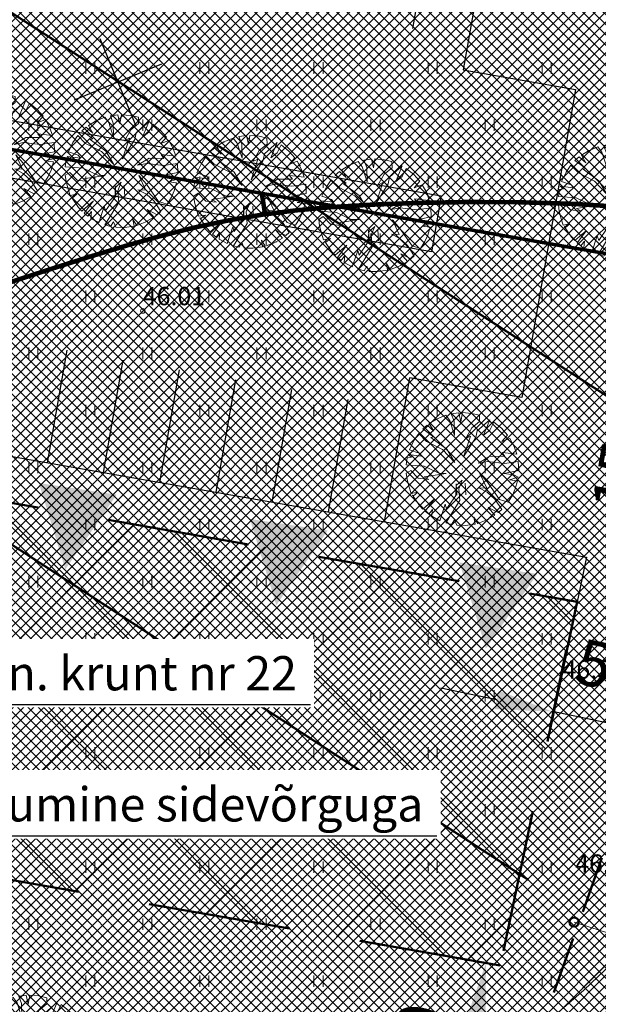
# Model space of a CAD drawing. Units: millimetres. Extents: x 366047 to 551762, y 4410242 to 6583685.
# Drawn here: x 548722 to 548747, y 6582454 to 6582497 of the extents above; entities that cross this region are included whole.
import ezdxf
from ezdxf.enums import TextEntityAlignment as Align

# ---------------------------------------------------------------- set-up
doc = ezdxf.new("R2010")
doc.units = ezdxf.units.MM
doc.header["$PDSIZE"] = 1
doc.linetypes.add('HIDDEN', pattern=[0.375, 0.25, -0.125])
for name, color, linetype, lineweight in [('GEO_HALJASTUS', 252, 'Continuous', 9), ('GEO_HORISONTAALID', 252, 'Continuous', 9), ('GEO_KORGUSED', 252, 'Continuous', 15), ('GEO_P_dtrass_likv', 252, 'Continuous', 30), ('P_HOONESTUSALA', 7, 'HIDDEN', 50), ('P_KRUNT', 1, 'Continuous', 70), ('P_kõrghaljastus', 7, 'Continuous', 20), ('P_liiklus', 7, 'Continuous', 30), ('P_likvideeritav', 1, 'Continuous', 30), ('P_mõõtekett', 7, 'Continuous', 20), ('P_nahtavuskolmnurk', 144, 'HIDDEN', 50), ('P_tabel_ehitusoigus', 7, 'Continuous', 15), ('P_tee', 7, 'Continuous', 30), ('P_text_tehno', 255, 'Continuous', 20), ('PF_HOONESTUSALA', 7, 'Continuous', 30), ('PF_SO_E', 41, 'Continuous', 0)]:
    doc.layers.add(name, color=color, linetype=linetype, lineweight=lineweight)
doc.styles.add('ITALICC', font='italicc_.ttf', dxfattribs={"height": 0.8})
doc.styles.add('ROMANC', font='romanc.shx', dxfattribs={"height": 0.8})
doc.linetypes.add('DRENAAZHORE', pattern='A,2.5,-1.5,["D",ROMANC,S=1.6,R=0,X=-0.8,Y=-0.8],-1.5,10,-3,10,-3,7.5', length=39)
doc.dimstyles.new('ISO-25', dxfattribs={"dimtxt": 2.5, "dimasz": 2.5, "dimexe": 1.25, "dimexo": 0.625, "dimtad": 1, "dimtxsty": 'Standard', "dimcen": 2.5, "dimadec": 0, "dimazin": 0, "dimtfac": 1, "dimtmove": 0, "dimatfit": 3, "dimfxl": 1, "dimarcsym": 0})
pattern_1 = [(135, (0, 0), (-0.224506403027, -0.224506403027), []), (225, (0, 0), (0.224506403027, -0.224506403027), [])]

# ---------------------------------------------------------------- blocks, each defined once
blk = doc.blocks.new('hein_2_1_1')
at = {"layer": 'P_kõrghaljastus', "color": 116}
for p, q in [((-0.386, 0.504), (-0.386, -0.496)), ((0.414, 0.504), (0.414, -0.496))]:
    blk.add_line(p, q, dxfattribs=at)
blk = doc.blocks.new('POINT_DISPLAY')
at = {"layer": 'P_kõrghaljastus', "color": 116, "linetype": 'Continuous'}
blk.add_point((0, 0), dxfattribs=at)
blk = doc.blocks.new('POINT_DISPLAY_1')
at = {"layer": 'P_kõrghaljastus', "color": 116, "linetype": 'Continuous'}
blk.add_point((0, 0), dxfattribs=at)
blk = doc.blocks.new('POINT_DISPLAY_2')
at = {"layer": 'P_kõrghaljastus', "color": 116, "linetype": 'Continuous'}
blk.add_point((0, 0), dxfattribs=at)
blk = doc.blocks.new('POINT_DISPLAY_3')
at = {"layer": 'P_kõrghaljastus', "color": 116, "linetype": 'Continuous'}
blk.add_point((0, 0), dxfattribs=at)
blk = doc.blocks.new('POINT_DISPLAY_4')
at = {"layer": 'P_kõrghaljastus', "color": 116, "linetype": 'Continuous'}
blk.add_point((0, 0), dxfattribs=at)
blk = doc.blocks.new('POINT_DISPLAY_5')
at = {"layer": 'P_kõrghaljastus', "color": 116, "linetype": 'Continuous'}
blk.add_point((0, 0), dxfattribs=at)
blk = doc.blocks.new('_U28')
at = {"layer": 'P_kõrghaljastus', "color": 116, "linetype": 'Continuous'}
for p, q in [((-0.57, 1.095), (-0.725, 0.999)), ((-0.364, 1.18), (-0.57, 1.095)), ((-0.275, 1.065), (-0.364, 1.18)), ((-0.077, 1.233), (-0.242, 1.211)), ((-0.242, 1.211), (-0.178, 1.049)), ((-0.032, 1.037), (-0.077, 1.233)), ((0.002, 1.235), (-0.032, 1.037)), ((0.203, 1.219), (0.002, 1.235)), ((0.374, 1.178), (0.203, 1.219)), ((0.6, 1.081), (0.324, 0.834)), ((0.376, 1.044), (0.374, 1.178)), ((0.46, 0.743), (0.6, 1.081)), ((-0.772, 0.963), (-0.867, 0.878)), ((-0.867, 0.878), (-0.63, 0.703)), ((-0.629, 0.829), (-0.772, 0.963)), ((-0.725, 0.999), (-0.629, 0.829)), ((-0.17, 0.737), (-0.275, 1.065)), ((-0.178, 1.049), (-0.17, 0.737)), ((0.067, 0.663), (0.206, 0.904)), ((0.206, 0.904), (0.376, 1.044)), ((0.687, 1.028), (0.6, 0.853)), ((0.856, 0.892), (0.687, 1.028)), ((0.987, 0.745), (0.856, 0.892)), ((-0.956, 0.78), (-1.063, 0.625)), ((-0.786, 0.607), (-0.956, 0.78)), ((-0.63, 0.703), (-0.688, 0.688)), ((-0.688, 0.688), (-0.342, 0.434)), ((0.025, 0.266), (0.177, 0.72)), ((0.294, 0.693), (0.025, 0.266)), ((0.177, 0.72), (0.067, 0.663)), ((0.324, 0.834), (0.294, 0.693)), ((0.6, 0.853), (0.46, 0.743)), ((0.864, 0.601), (0.987, 0.745)), ((1.039, 0.671), (0.864, 0.601)), ((1.135, 0.492), (1.039, 0.671)), ((-1.063, 0.625), (-1.16, 0.42)), ((-0.436, 0.43), (-0.786, 0.607)), ((-0.342, 0.434), (-0.168, 0.143)), ((1.193, 0.326), (1.135, 0.492)), ((-1.208, 0.247), (-1.23, 0.092)), ((-1.118, 0.257), (-1.208, 0.247)), ((-0.897, 0.285), (-1.191, 0.319)), ((-1.191, 0.319), (-1.118, 0.257)), ((-1.16, 0.42), (-0.95, 0.345)), ((-0.95, 0.345), (-0.897, 0.285)), ((-0.168, 0.143), (-0.436, 0.43)), ((0.354, 0.129), (0.605, 0.282)), ((0.605, 0.282), (0.931, 0.276)), ((0.931, 0.276), (0.871, 0.362)), ((0.871, 0.362), (1.193, 0.326)), ((-1.23, 0.092), (-0.84, 0.064)), ((-0.84, 0.064), (-0.517, -0.091)), ((0.554, 0.167), (0.354, 0.129)), ((0.922, 0.124), (0.554, 0.167)), ((1.226, 0.167), (0.922, 0.124)), ((1.237, -0.033), (1.226, 0.167)), ((-1.13, -0.028), (-1.23, -0.091)), ((-1.23, -0.091), (-1.212, -0.227)), ((-0.967, -0.201), (-1.13, -0.028)), ((-0.733, -0.226), (-0.967, -0.201)), ((-0.354, -0.094), (-0.836, -0.169)), ((-0.836, -0.169), (-0.733, -0.226)), ((-0.517, -0.091), (-0.354, -0.094)), ((0.535, -0.416), (0.384, -0.098)), ((0.384, -0.098), (0.548, -0.285)), ((0.911, -0.095), (1.237, -0.033)), ((1.125, -0.123), (0.911, -0.095)), ((1.036, -0.235), (1.224, -0.179)), ((1.224, -0.179), (1.125, -0.123)), ((-1.212, -0.227), (-1.169, -0.394)), ((-1.169, -0.394), (-1.124, -0.533)), ((-0.144, -0.58), (-0.133, -0.361)), ((-0.133, -0.361), (-0.004, -0.242)), ((-0.004, -0.242), (-0.079, -0.436)), ((0.546, -0.506), (0.363, -0.41)), ((0.363, -0.41), (0.535, -0.416)), ((0.548, -0.285), (0.814, -0.668)), ((1.21, -0.256), (1.036, -0.235)), ((1.159, -0.433), (1.21, -0.256)), ((-1.124, -0.533), (-0.976, -0.507)), ((-0.976, -0.507), (-1.082, -0.592)), ((-1.082, -0.592), (-0.941, -0.797)), ((-0.346, -0.869), (-0.144, -0.58)), ((-0.079, -0.436), (-0.057, -0.689)), ((0.714, -0.661), (0.546, -0.506)), ((1, -0.727), (1.096, -0.573)), ((1.096, -0.573), (1.159, -0.433)), ((-0.941, -0.797), (-0.87, -0.875)), ((-0.87, -0.875), (-0.612, -0.655)), ((-0.612, -0.655), (-0.819, -0.923)), ((-0.496, -1.131), (-0.377, -0.767)), ((-0.377, -0.767), (-0.346, -0.869)), ((-0.057, -0.689), (-0.362, -1.18)), ((0.713, -1.01), (0.566, -0.841)), ((0.566, -0.841), (0.786, -0.955)), ((0.862, -0.886), (0.714, -0.661)), ((0.814, -0.668), (1, -0.727)), ((-0.819, -0.923), (-0.738, -0.989)), ((-0.738, -0.989), (-0.655, -0.883)), ((-0.655, -0.883), (-0.672, -1.035)), ((-0.672, -1.035), (-0.496, -1.131)), ((0.278, -1.204), (0.252, -1.057)), ((0.252, -1.057), (0.337, -1.189)), ((0.521, -1.121), (0.713, -1.01)), ((0.786, -0.955), (0.862, -0.886)), ((-0.362, -1.18), (-0.236, -1.212)), ((-0.236, -1.212), (-0.175, -1.111)), ((-0.175, -1.111), (-0.124, -1.229)), ((-0.124, -1.229), (0.066, -1.233)), ((0.066, -1.233), (0.278, -1.204)), ((0.337, -1.189), (0.521, -1.121))]:
    blk.add_line(p, q, dxfattribs=at)
at = {"layer": 'P_kõrghaljastus', "color": 116, "linetype": 'Continuous', "rotation": 356.984265227287}
for name, p in [('POINT_DISPLAY_1', (-0.57, 1.095)), ('POINT_DISPLAY_4', (1.097, 0.572)), ('POINT_DISPLAY', (0.002, 0)), ('POINT_DISPLAY_5', (0.002, 0)), ('POINT_DISPLAY_2', (-1.093, -0.572)), ('POINT_DISPLAY_3', (0.574, -1.095))]:
    blk.add_blockref(name, p, dxfattribs=at)
at = {"layer": 'P_kõrghaljastus', "color": 116, "xscale": 0.2499999999999999, "yscale": 0.2499999999999999, "zscale": 0.2499999999999999, "rotation": 3.015734772712982}
blk.add_blockref('hein_2_1_1', (-0.034, -0.443), dxfattribs=at)
blk = doc.blocks.new('*D64')
at = {"layer": 'Defpoints', "color": 0}
for p in [(548745.888, 6582470.061), (548750.785, 6582469.037), (548745.26, 6582467.059)]:
    blk.add_point(p, dxfattribs=at)
at = {"layer": 'P_mõõtekett', "color": 0, "lineweight": -2}
for p, q in [((548745.824, 6582469.755), (548745.132, 6582466.447)), ((548750.721, 6582468.731), (548750.029, 6582465.422)), ((548742.813, 6582467.571), (548740.366, 6582468.082)), ((548750.157, 6582466.034), (548745.26, 6582467.059)), ((548752.604, 6582465.522), (548755.051, 6582465.011))]:
    blk.add_line(p, q, dxfattribs=at)
at = {"layer": 'P_mõõtekett', "color": 0}
for points in [[(548742.898, 6582467.978), (548742.727, 6582467.163), (548745.26, 6582467.059)], [(548752.69, 6582465.93), (548752.519, 6582465.115), (548750.157, 6582466.034)]]:
    blk.add_solid(points, dxfattribs=at)
at = {"layer": 'P_mõõtekett', "color": 0, "lineweight": 20, "insert": (548748.152, 6582468.667), "char_height": 2, "attachment_point": 5, "rotation": 348.1857}
blk.add_mtext('5,0', dxfattribs=at)
blk = doc.blocks.new('*D180')
at = {"layer": 'Defpoints', "color": 0}
for p in [(548737.615, 6582456.881), (548742.339, 6582456.055), (548735.892, 6582447.031)]:
    blk.add_point(p, dxfattribs=at)
at = {"layer": 'P_mõõtekett', "color": 0, "lineweight": -2}
for p, q in [((548737.923, 6582456.827), (548742.955, 6582455.947)), ((548741.046, 6582448.667), (548741.908, 6582453.592)), ((548736.199, 6582446.977), (548741.231, 6582446.097))]:
    blk.add_line(p, q, dxfattribs=at)
at = {"layer": 'P_mõõtekett', "color": 0}
for points in [[(548741.498, 6582453.664), (548742.319, 6582453.52), (548742.339, 6582456.055)], [(548740.636, 6582448.739), (548741.457, 6582448.595), (548740.615, 6582446.204)]]:
    blk.add_solid(points, dxfattribs=at)
at = {"layer": 'P_mõõtekett', "color": 0, "lineweight": 20, "insert": (548739.354, 6582451.566), "char_height": 2, "attachment_point": 5, "rotation": 80.0753}
blk.add_mtext('10,0', dxfattribs=at)
blk = doc.blocks.new('*D181')
at = {"layer": 'Defpoints', "color": 0}
for p in [(548750.083, 6582486.691), (548752.184, 6582486.334), (548747.529, 6582471.656)]:
    blk.add_point(p, dxfattribs=at)
at = {"layer": 'P_mõõtekett', "color": 0, "lineweight": -2}
for p, q in [((548750.391, 6582486.638), (548752.801, 6582486.229)), ((548750.05, 6582473.763), (548751.766, 6582483.869)), ((548747.837, 6582471.603), (548750.247, 6582471.194))]:
    blk.add_line(p, q, dxfattribs=at)
at = {"layer": 'P_mõõtekett', "color": 0}
for points in [[(548751.355, 6582483.939), (548752.177, 6582483.799), (548752.184, 6582486.334)], [(548749.639, 6582473.833), (548750.46, 6582473.694), (548749.631, 6582471.299)]]:
    blk.add_solid(points, dxfattribs=at)
at = {"layer": 'P_mõõtekett', "color": 0, "lineweight": 20, "insert": (548748.77, 6582479.169), "char_height": 2, "attachment_point": 5, "rotation": 80.3614}
blk.add_mtext('15,25', dxfattribs=at)

msp = doc.modelspace()

# ---------------------------------------------------------------- hatches: boundary and pattern name
at = {"layer": 'P_nahtavuskolmnurk', "lineweight": 30, "ltscale": 0.5}
h = msp.add_hatch(dxfattribs=at)
h.set_pattern_fill('ANSI37', color=144, style=0)
edge = h.paths.add_edge_path()
edge.add_line((548749.628, 6582434.211), (548762.53, 6582503.035))
edge.add_line((548762.53, 6582503.035), (548738.677, 6582436.127))
edge.add_line((548738.677, 6582436.127), (548740.36, 6582364.684))
edge.add_line((548740.36, 6582364.684), (548752.131, 6582433.765))
edge.add_line((548752.131, 6582433.765), (548738.677, 6582436.127))
at = {"layer": 'PF_HOONESTUSALA', "ltscale": 0.5}
h = msp.add_hatch(dxfattribs=at)
h.set_pattern_fill('ANSI37', color=256, scale=1.5, style=0)
h.set_pattern_definition([(45, (-8.657, -49.4987), (-3.3675960454, 3.3675960454), []), (135, (-8.657, -49.4987), (-3.3675960454, -3.3675960454), [])])
h.paths.add_polyline_path([(548704.505, 6582462.665), (548707.31, 6582478.693), (548746.332, 6582471.865), (548742.969, 6582455.938)])
at = {"layer": 'PF_SO_E', "ltscale": 0.5}
h = msp.add_hatch(dxfattribs=at)
h.set_pattern_fill('ANSI37', color=36, scale=0.1, angle=90, style=0)
h.set_pattern_definition(pattern_1)
h.paths.add_polyline_path([(548762.228, 6582525.427), (548760.08, 6582512.78), (548754.412, 6582485.933), (548700.088, 6582495.438), (548707.025, 6582535.086)])
h = msp.add_hatch(dxfattribs=at)
h.set_pattern_fill('ANSI37', color=36, scale=0.1, angle=90, style=0)
h.set_pattern_definition(pattern_1)
h.paths.add_polyline_path([(548754.412, 6582485.933), (548745.834, 6582445.303), (548702.901, 6582452.636), (548693.189, 6582456.011), (548700.088, 6582495.438)])

# ---------------------------------------------------------------- linework, layer by layer
at = {"layer": 'GEO_HALJASTUS', "ltscale": 0.5}
for p, q in [((548724.8, 6582495), (548724.8, 6582495.5)), ((548725.2, 6582495), (548725.2, 6582495.5)), ((548729.8, 6582495), (548729.8, 6582495.5)), ((548730.2, 6582495), (548730.2, 6582495.5)), ((548734.8, 6582495), (548734.8, 6582495.5)), ((548735.2, 6582495), (548735.2, 6582495.5)), ((548739.8, 6582495), (548739.8, 6582495.5)), ((548740.2, 6582495), (548740.2, 6582495.5)), ((548744.8, 6582495), (548744.8, 6582495.5)), ((548745.2, 6582495), (548745.2, 6582495.5)), ((548722.3, 6582492.5), (548722.3, 6582493)), ((548722.7, 6582492.5), (548722.7, 6582493)), ((548727.3, 6582492.5), (548727.3, 6582493)), ((548727.7, 6582492.5), (548727.7, 6582493)), ((548732.3, 6582492.5), (548732.3, 6582493)), ((548732.7, 6582492.5), (548732.7, 6582493)), ((548737.3, 6582492.5), (548737.3, 6582493)), ((548737.7, 6582492.5), (548737.7, 6582493)), ((548742.3, 6582492.5), (548742.3, 6582493)), ((548742.7, 6582492.5), (548742.7, 6582493)), ((548724.8, 6582490), (548724.8, 6582490.5)), ((548725.2, 6582490), (548725.2, 6582490.5)), ((548729.8, 6582490), (548729.8, 6582490.5)), ((548730.2, 6582490), (548730.2, 6582490.5)), ((548734.8, 6582490), (548734.8, 6582490.5)), ((548735.2, 6582490), (548735.2, 6582490.5)), ((548739.8, 6582490), (548739.8, 6582490.5)), ((548740.2, 6582490), (548740.2, 6582490.5)), ((548744.8, 6582490), (548744.8, 6582490.5)), ((548745.2, 6582490), (548745.2, 6582490.5)), ((548722.3, 6582487.5), (548722.3, 6582488)), ((548722.7, 6582487.5), (548722.7, 6582488)), ((548727.3, 6582487.5), (548727.3, 6582488)), ((548727.7, 6582487.5), (548727.7, 6582488)), ((548732.3, 6582487.5), (548732.3, 6582488)), ((548732.7, 6582487.5), (548732.7, 6582488)), ((548737.3, 6582487.5), (548737.3, 6582488)), ((548737.7, 6582487.5), (548737.7, 6582488)), ((548742.3, 6582487.5), (548742.3, 6582488)), ((548742.7, 6582487.5), (548742.7, 6582488)), ((548724.8, 6582485), (548724.8, 6582485.5)), ((548725.2, 6582485), (548725.2, 6582485.5)), ((548729.8, 6582485), (548729.8, 6582485.5)), ((548730.2, 6582485), (548730.2, 6582485.5)), ((548734.8, 6582485), (548734.8, 6582485.5)), ((548735.2, 6582485), (548735.2, 6582485.5)), ((548739.8, 6582485), (548739.8, 6582485.5)), ((548740.2, 6582485), (548740.2, 6582485.5)), ((548744.8, 6582485), (548744.8, 6582485.5)), ((548745.2, 6582485), (548745.2, 6582485.5)), ((548722.3, 6582482.5), (548722.3, 6582483)), ((548722.7, 6582482.5), (548722.7, 6582483)), ((548727.3, 6582482.5), (548727.3, 6582483)), ((548727.7, 6582482.5), (548727.7, 6582483)), ((548732.3, 6582482.5), (548732.3, 6582483)), ((548732.7, 6582482.5), (548732.7, 6582483)), ((548737.3, 6582482.5), (548737.3, 6582483)), ((548737.7, 6582482.5), (548737.7, 6582483)), ((548742.3, 6582482.5), (548742.3, 6582483)), ((548742.7, 6582482.5), (548742.7, 6582483)), ((548724.8, 6582480), (548724.8, 6582480.5)), ((548725.2, 6582480), (548725.2, 6582480.5)), ((548729.8, 6582480), (548729.8, 6582480.5)), ((548730.2, 6582480), (548730.2, 6582480.5)), ((548734.8, 6582480), (548734.8, 6582480.5)), ((548735.2, 6582480), (548735.2, 6582480.5)), ((548739.8, 6582480), (548739.8, 6582480.5)), ((548740.2, 6582480), (548740.2, 6582480.5)), ((548744.8, 6582480), (548744.8, 6582480.5)), ((548745.2, 6582480), (548745.2, 6582480.5)), ((548722.3, 6582477.5), (548722.3, 6582478)), ((548722.7, 6582477.5), (548722.7, 6582478)), ((548727.3, 6582477.5), (548727.3, 6582478)), ((548727.7, 6582477.5), (548727.7, 6582478)), ((548732.3, 6582477.5), (548732.3, 6582478)), ((548732.7, 6582477.5), (548732.7, 6582478)), ((548737.3, 6582477.5), (548737.3, 6582478)), ((548737.7, 6582477.5), (548737.7, 6582478)), ((548742.3, 6582477.5), (548742.3, 6582478)), ((548742.7, 6582477.5), (548742.7, 6582478)), ((548724.8, 6582475), (548724.8, 6582475.5)), ((548725.2, 6582475), (548725.2, 6582475.5)), ((548729.8, 6582475), (548729.8, 6582475.5)), ((548730.2, 6582475), (548730.2, 6582475.5)), ((548734.8, 6582475), (548734.8, 6582475.5)), ((548735.2, 6582475), (548735.2, 6582475.5)), ((548739.8, 6582475), (548739.8, 6582475.5)), ((548740.2, 6582475), (548740.2, 6582475.5)), ((548744.8, 6582475), (548744.8, 6582475.5)), ((548745.2, 6582475), (548745.2, 6582475.5)), ((548722.3, 6582472.5), (548722.3, 6582473)), ((548722.7, 6582472.5), (548722.7, 6582473)), ((548727.3, 6582472.5), (548727.3, 6582473)), ((548727.7, 6582472.5), (548727.7, 6582473)), ((548732.3, 6582472.5), (548732.3, 6582473)), ((548732.7, 6582472.5), (548732.7, 6582473)), ((548737.3, 6582472.5), (548737.3, 6582473)), ((548737.7, 6582472.5), (548737.7, 6582473)), ((548742.3, 6582472.5), (548742.3, 6582473)), ((548742.7, 6582472.5), (548742.7, 6582473)), ((548724.8, 6582470), (548724.8, 6582470.5)), ((548725.2, 6582470), (548725.2, 6582470.5)), ((548729.8, 6582470), (548729.8, 6582470.5)), ((548730.2, 6582470), (548730.2, 6582470.5)), ((548734.8, 6582470), (548734.8, 6582470.5)), ((548735.2, 6582470), (548735.2, 6582470.5)), ((548739.8, 6582470), (548739.8, 6582470.5)), ((548740.2, 6582470), (548740.2, 6582470.5)), ((548744.8, 6582470), (548744.8, 6582470.5)), ((548745.2, 6582470), (548745.2, 6582470.5)), ((548722.3, 6582467.5), (548722.3, 6582468)), ((548722.7, 6582467.5), (548722.7, 6582468)), ((548727.3, 6582467.5), (548727.3, 6582468)), ((548727.7, 6582467.5), (548727.7, 6582468)), ((548732.3, 6582467.5), (548732.3, 6582468)), ((548732.7, 6582467.5), (548732.7, 6582468)), ((548737.3, 6582467.5), (548737.3, 6582468)), ((548737.7, 6582467.5), (548737.7, 6582468)), ((548742.3, 6582467.5), (548742.3, 6582468)), ((548742.7, 6582467.5), (548742.7, 6582468)), ((548724.8, 6582465), (548724.8, 6582465.5)), ((548725.2, 6582465), (548725.2, 6582465.5)), ((548729.8, 6582465), (548729.8, 6582465.5)), ((548730.2, 6582465), (548730.2, 6582465.5)), ((548734.8, 6582465), (548734.8, 6582465.5)), ((548735.2, 6582465), (548735.2, 6582465.5)), ((548739.8, 6582465), (548739.8, 6582465.5)), ((548740.2, 6582465), (548740.2, 6582465.5)), ((548744.8, 6582465), (548744.8, 6582465.5)), ((548745.2, 6582465), (548745.2, 6582465.5)), ((548722.3, 6582462.5), (548722.3, 6582463)), ((548722.7, 6582462.5), (548722.7, 6582463)), ((548727.3, 6582462.5), (548727.3, 6582463)), ((548727.7, 6582462.5), (548727.7, 6582463)), ((548732.3, 6582462.5), (548732.3, 6582463)), ((548732.7, 6582462.5), (548732.7, 6582463)), ((548737.3, 6582462.5), (548737.3, 6582463)), ((548737.7, 6582462.5), (548737.7, 6582463)), ((548742.3, 6582462.5), (548742.3, 6582463)), ((548742.7, 6582462.5), (548742.7, 6582463)), ((548724.8, 6582460), (548724.8, 6582460.5)), ((548725.2, 6582460), (548725.2, 6582460.5)), ((548729.8, 6582460), (548729.8, 6582460.5)), ((548730.2, 6582460), (548730.2, 6582460.5)), ((548734.8, 6582460), (548734.8, 6582460.5)), ((548735.2, 6582460), (548735.2, 6582460.5)), ((548739.8, 6582460), (548739.8, 6582460.5)), ((548740.2, 6582460), (548740.2, 6582460.5)), ((548744.8, 6582460), (548744.8, 6582460.5)), ((548745.2, 6582460), (548745.2, 6582460.5)), ((548722.3, 6582457.5), (548722.3, 6582458)), ((548722.7, 6582457.5), (548722.7, 6582458)), ((548727.3, 6582457.5), (548727.3, 6582458)), ((548727.7, 6582457.5), (548727.7, 6582458)), ((548732.3, 6582457.5), (548732.3, 6582458)), ((548732.7, 6582457.5), (548732.7, 6582458)), ((548737.3, 6582457.5), (548737.3, 6582458)), ((548737.7, 6582457.5), (548737.7, 6582458)), ((548742.3, 6582457.5), (548742.3, 6582458)), ((548742.7, 6582457.5), (548742.7, 6582458)), ((548724.8, 6582455), (548724.8, 6582455.5)), ((548725.2, 6582455), (548725.2, 6582455.5)), ((548729.8, 6582455), (548729.8, 6582455.5)), ((548730.2, 6582455), (548730.2, 6582455.5)), ((548734.8, 6582455), (548734.8, 6582455.5)), ((548735.2, 6582455), (548735.2, 6582455.5)), ((548739.8, 6582455), (548739.8, 6582455.5)), ((548740.2, 6582455), (548740.2, 6582455.5)), ((548744.8, 6582455), (548744.8, 6582455.5)), ((548745.2, 6582455), (548745.2, 6582455.5))]:
    msp.add_line(p, q, dxfattribs=at)
at = {"layer": 'GEO_HORISONTAALID', "ltscale": 2.5, "const_width": 0.2}
for points in [[(548721.335, 6582485.818), (548723.207, 6582486.425), (548724.992, 6582486.99), (548726.666, 6582487.495), (548728.218, 6582487.927), (548729.684, 6582488.289), (548731.11, 6582488.586), (548732.541, 6582488.826), (548734.024, 6582489.015), (548735.605, 6582489.158), (548737.33, 6582489.263), (548739.246, 6582489.335), (548741.383, 6582489.377), (548743.706, 6582489.372), (548746.163, 6582489.299), (548748.705, 6582489.139)], [(548732.66, 6582488.842), (548732.522, 6582489.712)]]:
    msp.add_lwpolyline(points, dxfattribs=at)
at = {"layer": 'GEO_HORISONTAALID', "ltscale": 2.5}
msp.add_lwpolyline([(548745.411, 6582453.804), (548746.633, 6582454.852), (548747.877, 6582456.035)], dxfattribs=at)
at = {"layer": 'GEO_KORGUSED', "ltscale": 0.5}
msp.add_circle((548727.301, 6582484.609), 0.1, dxfattribs=at)
at = {"layer": 'GEO_P_dtrass_likv', "linetype": 'DRENAAZHORE', "ltscale": 0.5, "const_width": 0.1}
for points in [[(548642.381, 6582548.583), (548748.26, 6582480.486)], [(548638.071, 6582528.505), (548744.201, 6582459.688)]]:
    msp.add_lwpolyline(points, dxfattribs=at)
at = {"layer": 'P_HOONESTUSALA', "ltscale": 25}
msp.add_lwpolyline([(548704.505, 6582462.665), (548707.31, 6582478.693), (548746.332, 6582471.865), (548742.969, 6582455.938), (548704.505, 6582462.665)], dxfattribs=at)
at = {"layer": 'P_KRUNT', "ltscale": 0.5}
for points in [[(548762.228, 6582525.427), (548760.08, 6582512.78), (548754.412, 6582485.933), (548700.088, 6582495.438), (548707.025, 6582535.086)], [(548754.412, 6582485.933), (548745.834, 6582445.303), (548702.901, 6582452.636), (548693.189, 6582456.011), (548700.088, 6582495.438)]]:
    msp.add_lwpolyline(points, close=True, dxfattribs=at)
at = {"layer": 'P_liiklus'}
for points in [[(548722.742, 6582477.071), (548723.904, 6582473.289), (548726.156, 6582476.563)], [(548731.988, 6582475.5), (548733.151, 6582471.718), (548735.402, 6582474.992)], [(548741.174, 6582473.597), (548742.337, 6582469.815), (548744.589, 6582473.089)]]:
    msp.add_solid(points, dxfattribs=at)
at = {"layer": 'P_likvideeritav', "ltscale": 0.5}
for points in [[(548725.422, 6582496.543), (548726.992, 6582492.711)], [(548728.123, 6582495.412), (548724.291, 6582493.842)]]:
    msp.add_lwpolyline(points, dxfattribs=at)
at = {"layer": 'P_nahtavuskolmnurk', "color": 144, "linetype": 'HIDDEN', "ltscale": 10}
msp.add_lwpolyline([(548749.628, 6582434.211), (548762.53, 6582503.035), (548738.677, 6582436.127), (548740.36, 6582364.684), (548752.131, 6582433.765), (548738.677, 6582436.127)], dxfattribs=at)
at = {"layer": 'P_tabel_ehitusoigus', "ltscale": 0.5}
msp.add_lwpolyline([(548777.213, 6582447.923), (548746.204, 6582457.837)], dxfattribs=at)
at = {"layer": 'P_tabel_ehitusoigus', "lineweight": 40, "ltscale": 0.5}
msp.add_circle((548746.204, 6582457.837), 0.2, dxfattribs=at)
at = {"layer": 'P_tee', "ltscale": 0.5}
for points in [[(548739.987, 6582501.908), (548739.125, 6582496.983)], [(548742.449, 6582501.478), (548741.346, 6582495.173), (548746.271, 6582494.312), (548743.91, 6582480.817), (548738.985, 6582481.678), (548737.882, 6582475.374)], [(548723.968, 6582482.885), (548723.106, 6582477.959)], [(548697.804, 6582482.387), (548746.745, 6582473.823), (548746.332, 6582471.865)], [(548726.431, 6582482.454), (548725.569, 6582477.529)], [(548728.893, 6582482.023), (548728.031, 6582477.098)], [(548731.356, 6582481.592), (548730.494, 6582476.667)], [(548733.818, 6582481.161), (548732.957, 6582476.236)], [(548736.281, 6582480.73), (548735.419, 6582475.805)]]:
    msp.add_lwpolyline(points, dxfattribs=at)
msp.add_lwpolyline([(548740.381, 6582489.657), (548739.95, 6582487.195), (548712.683, 6582491.966), (548713.114, 6582494.428), (548740.381, 6582489.657)], close=True, dxfattribs=at)

# ---------------------------------------------------------------- block references
at = {"layer": 'P_kõrghaljastus', "color": 116, "xscale": 2, "yscale": 2, "zscale": 2}
for p in [(548720.96, 6582491.648), (548726.362, 6582490.735), (548731.992, 6582489.822), (548747.975, 6582489.438), (548737.471, 6582488.796), (548741.306, 6582477.683), (548722.343, 6582452.171)]:
    msp.add_blockref('_U28', p, dxfattribs=at)

# ---------------------------------------------------------------- texts
at = {"layer": 'GEO_KORGUSED', "ltscale": 0.5, "style": 'ITALICC'}
for s, p in [('46.01', (548727.301, 6582484.609)), ('46.37', (548745.698, 6582468.259)), ('46.32', (548746.253, 6582459.752))]:
    msp.add_text(s, height=0.8, dxfattribs=at).set_placement(p, align=Align.BOTTOM_LEFT)

# ---------------------------------------------------------------- dimensions: what is measured, and where the dimension line sits
at = {"layer": 'P_mõõtekett', "lineweight": 20}
for base, p1, p2, angle, override, picture, middle in [((548752.184, 6582486.334), (548747.529, 6582471.656), (548750.083, 6582486.691), 80.3614, {"dimscale": 0.5, "dimtxt": 4, "dimasz": 5, "dimgap": 2, "dimdec": 2, "dimzin": 0}, '*D181', (548750.906, 6582478.806)), ((548745.26, 6582467.059), (548750.785, 6582469.037), (548745.888, 6582470.061), 168.1857, {"dimscale": 0.5, "dimtxt": 4, "dimasz": 5, "dimgap": 2, "dimdec": 1, "dimzin": 0}, '*D64', (548747.709, 6582466.546)), ((548742.339, 6582456.055), (548735.892, 6582447.031), (548737.615, 6582456.881), 80.0753, {"dimscale": 0.5, "dimtxt": 4, "dimasz": 5, "dimgap": 2, "dimdec": 1, "dimzin": 0}, '*D180', (548741.488, 6582451.192))]:
    dim = msp.add_linear_dim(base=base, p1=p1, p2=p2, angle=angle, dimstyle='ISO-25', override=override, dxfattribs=at)
    dim.commit()
    dim.dimension.update_dxf_attribs({"geometry": picture, "text_midpoint": middle, "dimtype": 161})

# ---------------------------------------------------------------- next in the draw order: texts
at = {"layer": 'P_text_tehno', "color": 172, "linetype": 'Continuous', "ltscale": 0.5, "insert": (548734.056, 6582467.989), "char_height": 1.5, "attachment_point": 9, "bg_fill": 3, "box_fill_scale": 1.5, "bg_fill_color": 256, "bg_fill_true_color": 13158600, "bg_fill_transparency": 4577276}
msp.add_mtext('{\\fTahoma|b0|i0|c0|p34;Liitumiskilp plan. krunt nr 22}', dxfattribs=at)
at = {"layer": 'P_text_tehno', "color": 86, "linetype": 'Continuous', "ltscale": 0.5, "insert": (548739.598, 6582462.247), "char_height": 1.5, "attachment_point": 9, "bg_fill": 3, "box_fill_scale": 1.5, "bg_fill_color": 256, "bg_fill_true_color": 13158600, "bg_fill_transparency": 4577276}
msp.add_mtext('{\\fTahoma|b0|i0|c0|p34;plan. krunt nr 22 liitumine sidevõrguga}', dxfattribs=at)

# ---------------------------------------------------------------- next in the draw order: leaders
at = {"layer": 'P_text_tehno', "color": 172, "linetype": 'Continuous', "ltscale": 0.5, "annotation_type": 0, "has_hookline": 1, "hookline_direction": 0, "text_width": 25.76}
msp.add_leader([(548698.715, 6582489.664), (548705.765, 6582467.364), (548708.265, 6582467.364)], dimstyle='ISO-25', override={"dimgap": 0.625, "dimtad": 1, "dimldrblk": 'None'}, dxfattribs=at)
at = {"layer": 'P_text_tehno', "color": 86, "linetype": 'Continuous', "ltscale": 0.5, "annotation_type": 0, "has_hookline": 1, "hookline_direction": 0, "text_width": 35.055}
msp.add_leader([(548698.795, 6582489.388), (548702.012, 6582461.622), (548704.512, 6582461.622)], dimstyle='ISO-25', override={"dimgap": 0.625, "dimtad": 1, "dimldrblk": 'None'}, dxfattribs=at)

doc.saveas('drawing.dxf')
